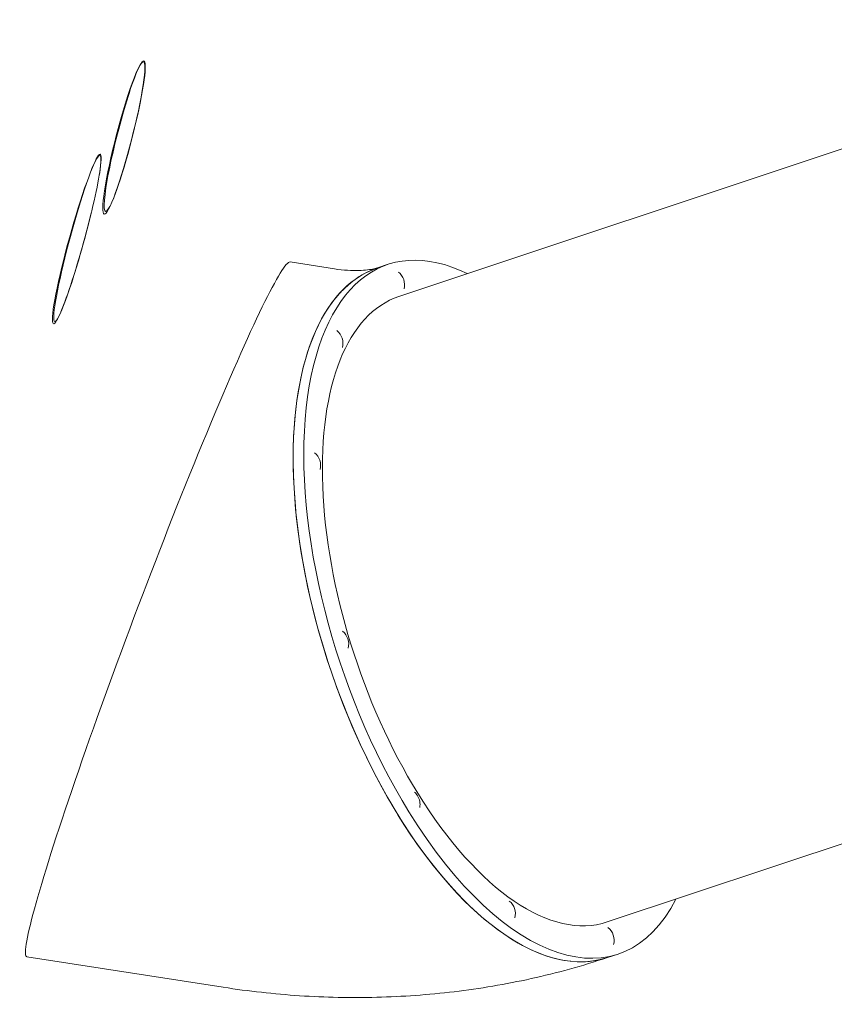
# Model space of a CAD drawing. Units: millimetres. Extents: x -6491 to 29729, y -11999 to 4219.
# Drawn here: x -6491 to -5528, y -4424 to -3260 of the extents above; entities that cross this region are included whole.
import ezdxf

# ---------------------------------------------------------------- set-up
doc = ezdxf.new("R2010")
doc.units = ezdxf.units.MM

msp = doc.modelspace()

# ---------------------------------------------------------------- linework, layer by layer
at = {"color": 0, "linetype": 'Continuous', "lineweight": 0, "extrusion": (-5.55112e-17, 0.816497, 0.57735)}
for p, q in [((-5060.4, -3259.6), (-6042.6, -3587)), ((-6118.7, -3554.4), (-6171.2, -3546.2)), ((-6055.3, -3549), (-6067.8, -3553.2)), ((-4789.5, -3991.5), (-5796, -4327)), ((-5783.3, -4364.9), (-5795.9, -4369.1)), ((-6250.1, -4404.2), (-6482.3, -4368.3))]:
    msp.add_line(p, q, dxfattribs=at)
at = {"color": 0, "linetype": 'Continuous', "lineweight": 0, "extrusion": (-7.89729e-17, 1.11022e-16, -1)}
for centre in [(6055.3, -3573.3), (6128.1, -3642.6), (6128.1, -3642.6), (5924.2, -4317.4)]:
    msp.add_arc(centre, 19.5, 128.8412, 194.2889, dxfattribs=at)
at = {"color": 0, "linetype": 'Continuous', "lineweight": 0, "extrusion": (3.20494e-17, 5.55112e-17, -1)}
msp.add_arc((6154.5, -3787), 19.5, 128.8412, 194.2889, dxfattribs=at)
at = {"color": 0, "linetype": 'Continuous', "lineweight": 0, "extrusion": (-2.34618e-17, 5.55112e-17, -1)}
msp.add_arc((6121.3, -3998.3), 19.5, 128.8412, 194.2889, dxfattribs=at)
at = {"color": 0, "linetype": 'Continuous', "lineweight": 0, "extrusion": (8.75605e-17, 5.55112e-17, -1)}
msp.add_arc((6037.1, -4187.7), 19.5, 132.4271, 148.5828, dxfattribs=at)
at = {"color": 0, "linetype": 'Continuous', "lineweight": 0, "extrusion": (3.20494e-17, 1.66533e-16, -1)}
msp.add_arc((6037, -4187.9), 19.5, 148.0514, 190.703, dxfattribs=at)
at = {"color": 0, "linetype": 'Continuous', "lineweight": 0, "extrusion": (-1.34484e-16, 2.77556e-16, -1)}
msp.add_arc((5807.5, -4348.7), 19.5, 128.8412, 194.2889, dxfattribs=at)
at = {"color": 0, "linetype": 'Continuous', "lineweight": 0}
for centre, major_axis, ratio, start_param, end_param in [((-6367.7, -3399.4), (23.2, 90.1), 0.100047, -2.549973759142171, 3.733211548037414), ((-6366.7, -3397.4), (22.7, 89), 0.098291, -2.517808, 0.38068), ((-6366.7, -3397.4), (22.7, 89), 0.098291, 0.386781, 3.528374), ((-6366.7, -3397.4), (22.7, 89), 0.098291, 3.718953, 3.765378), ((-5931.9, -3961.2), (-136, 407.9), 0.471688, 0, 2.034444), ((-5931.9, -3961.2), (-136, 407.9), 0.471688, 0, 0.463648), ((-5919.3, -3957), (-123.3, 370), 0.471688, 0, 2.034444), ((-5931.9, -3961.2), (136, -407.9), 0.471688, -2.677945, 0), ((-5919.3, -3957), (123.3, -370), 0.471688, -1.107149, 0), ((-5931.9, -3961.2), (136, -407.9), 0.471688, -1.107149, 0)]:
    msp.add_ellipse(centre, major_axis=major_axis, ratio=ratio, start_param=start_param, end_param=end_param, dxfattribs=at)
at = {"color": 0, "linetype": 'Continuous', "lineweight": 0, "extrusion": (-2.2211e-15, 7.17474e-16, -1)}
for start_param, end_param in [(-0.355081, 3.829675), (4.385283, 5.928104)]:
    msp.add_ellipse((-6422.6, -3517.7), major_axis=(-26.8, -98.9), ratio=0.082636, start_param=start_param, end_param=end_param, dxfattribs=at)
at = {"color": 0, "linetype": 'Continuous', "lineweight": 0, "extrusion": (-9.99262e-16, 4.48269e-16, -1)}
for start_param, end_param in [(2.575342, 5.716935), (-0.329247, 2.570757), (5.871513, 5.953938)]:
    msp.add_ellipse((-6423.5, -3519.7), major_axis=(-27.5, -99.6), ratio=0.084788, start_param=start_param, end_param=end_param, dxfattribs=at)
at = {"color": 0, "linetype": 'Continuous', "lineweight": 0, "extrusion": (-8.77708e-18, 2.89644e-16, -1)}
msp.add_ellipse((-5919.3, -3957), major_axis=(-136, 407.9), ratio=0.471688, start_param=-2.034444, end_param=0.434747, dxfattribs=at)
at = {"color": 0, "linetype": 'Continuous', "lineweight": 0, "extrusion": (-2.89335e-15, 1.21562e-15, -1)}
msp.add_ellipse((-6326.7, -3957.3), major_axis=(-155.8, -411), ratio=0.054197, start_param=-0.011488, end_param=3.130105, dxfattribs=at)
at = {"color": 0, "linetype": 'Continuous', "lineweight": 0, "extrusion": (-2.7209e-16, 2.01873e-16, -1)}
msp.add_ellipse((-5919.3, -3957), major_axis=(136, -407.9), ratio=0.471688, start_param=-0.434747, end_param=1.107149, dxfattribs=at)
at = {"color": 0, "linetype": 'Continuous', "lineweight": 0}
for points in [[(-6067.8, -3553.2), (-6068.7, -3553.5), (-6070.1, -3553.9), (-6074, -3554.8), (-6076.5, -3555.2), (-6082.6, -3556), (-6086.1, -3556.2), (-6094.1, -3556.4), (-6098.6, -3556.4), (-6108.1, -3555.7), (-6113.3, -3555.2), (-6118.7, -3554.4)], [(-5795.9, -4369.1), (-5825.6, -4379), (-5855.7, -4387.3), (-5916.2, -4400.7), (-5946.6, -4405.8), (-6007.6, -4413.1), (-6038.2, -4415.3), (-6099.1, -4416.8), (-6129.6, -4416.2), (-6190.1, -4412.2), (-6220.3, -4408.9), (-6250.1, -4404.2)]]:
    msp.add_open_spline(points, degree=3, knots=[2.6179939, 2.6179939, 2.6179939, 2.6179939, 2.7227136, 2.7227136, 2.8274334, 2.8274334, 2.9321531, 2.9321531, 3.0368729, 3.0368729, 3.1415927, 3.1415927, 3.1415927, 3.1415927], dxfattribs=at)

doc.saveas('drawing.dxf')
